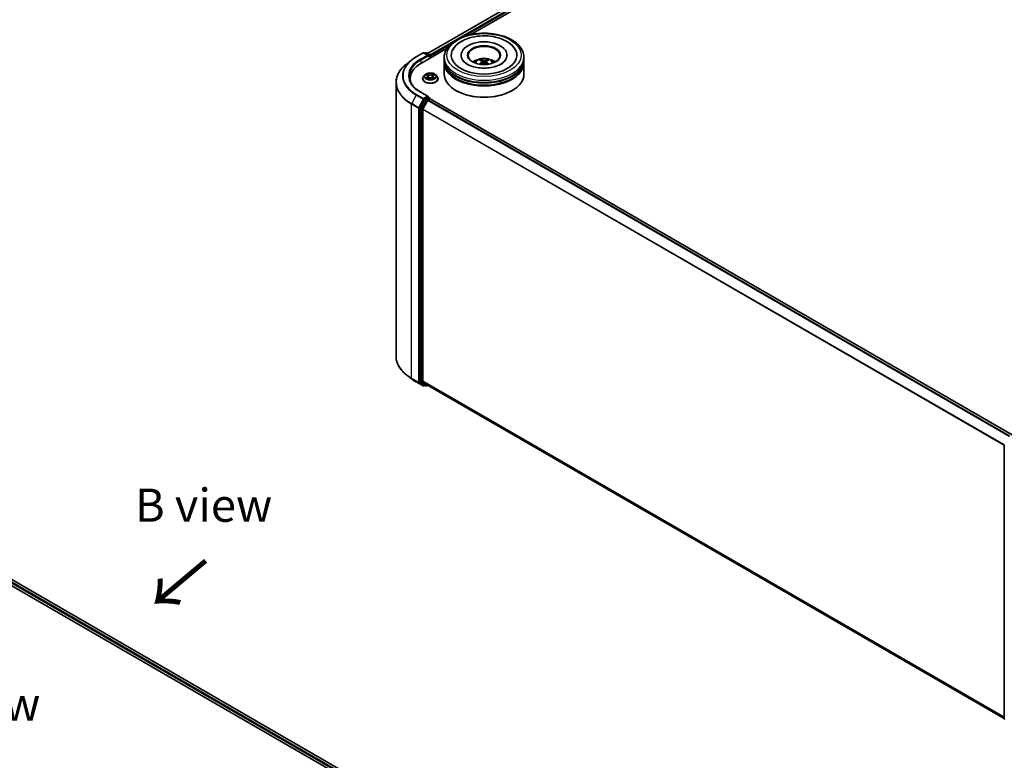
# Model space of a CAD drawing. Units: millimetres. Extents: x 0 to 7740, y 0 to 1686.
# Drawn here: x 57 to 106, y 120 to 157 of the extents above; entities that cross this region are included whole.
import ezdxf

# ---------------------------------------------------------------- set-up
doc = ezdxf.new("R2010")
doc.units = ezdxf.units.MM
doc.header["$LTSCALE"] = 0.666667
for name, color, linetype, lineweight in [('Symbol (ISO)', 7, 'Continuous', 18), ('Visible (ISO)', 7, 'Continuous', 35), ('Visible Narrow (ISO)', 7, 'Continuous', 25)]:
    doc.layers.add(name, color=color, linetype=linetype, lineweight=lineweight)
doc.styles.add('Note Text (TK)', font='MS PGothic.ttf')

msp = doc.modelspace()

# ---------------------------------------------------------------- linework, layer by layer
at = {"layer": 'Visible (ISO)'}
for p, q in [((77.1853, 155.3729), (96.0309, 166.2535)), ((79.363, 156.3272), (96.2045, 166.0506)), ((76.609, 155.2035), (76.9579, 155.4049)), ((76.8798, 154.8935), (78.1591, 155.6321)), ((77.212, 155.2813), (76.9979, 155.4049)), ((77.0899, 155.4049), (77.0439, 155.3783)), ((77.1299, 155.4049), (77.2863, 155.3146)), ((77.3063, 155.1398), (77.3063, 155.28)), ((77.3229, 155.1493), (77.3229, 155.2582)), ((78.866, 155.2909), (78.866, 155.2647)), ((81.1726, 155.2909), (81.1726, 155.2647)), ((76.3708, 155.0428), (76.1187, 154.8432)), ((78.0193, 155.0731), (78.0193, 155.182)), ((78.0193, 154.9316), (78.0193, 155.0405)), ((78.0193, 154.3328), (78.0193, 154.8989)), ((79.9277, 154.9727), (79.938, 154.876)), ((80.111, 154.9727), (80.1006, 154.876)), ((82.0193, 155.0731), (82.0193, 155.182)), ((82.0193, 154.9316), (82.0193, 155.0405)), ((82.0193, 154.3328), (82.0193, 154.8989)), ((77.0494, 154.2958), (76.9833, 154.222)), ((77.1142, 154.3039), (77.171, 154.2699)), ((77.4748, 154.2699), (77.5315, 154.3039)), ((77.5315, 154.3039), (77.5315, 154.3039)), ((77.5963, 154.2958), (77.6625, 154.222)), ((75.599, 153.9182), (75.599, 140.1703)), ((76.3057, 154.0933), (76.3057, 153.9987)), ((76.9362, 154.1042), (76.9362, 154.1086)), ((77.1814, 154.1017), (77.2405, 154.1347)), ((77.2059, 154.2233), (77.2169, 154.1215)), ((77.4052, 154.1347), (77.4644, 154.1017)), ((77.4398, 154.2233), (77.4289, 154.1215)), ((77.7095, 154.1042), (77.7095, 154.1086)), ((77.212, 153.2128), (76.8432, 153.4258)), ((78.624, 153.5054), (78.6051, 153.5163)), ((81.4147, 153.5054), (81.4335, 153.5163)), ((77.0222, 153.0588), (76.8109, 152.644)), ((76.9523, 152.5821), (77.173, 153.0152)), ((77.2003, 153.1734), (77.0439, 153.0831)), ((77.1947, 153.0395), (77.2946, 153.0972)), ((77.2191, 153.1761), (77.2863, 153.1373)), ((77.3063, 153.1026), (77.3063, 153.101)), ((106.5311, 136.231), (77.3146, 153.0992)), ((76.8043, 152.6193), (76.8043, 138.9108)), ((76.9458, 138.9183), (76.9458, 152.5574)), ((76.3708, 139.0457), (76.1187, 139.2453)), ((76.609, 138.8849), (76.9579, 138.6835)), ((76.8109, 138.8937), (77.0222, 138.7229)), ((77.173, 138.7228), (76.9523, 138.9012)), ((77.0439, 138.7101), (76.9979, 138.6835)), ((77.0899, 138.6836), (77.0239, 138.7217)), ((77.1299, 138.6836), (77.1853, 138.7155)), ((106.1423, 121.9972), (77.1747, 138.7216)), ((106.1423, 121.9821), (106.1423, 135.6906)), ((45.4701, 134.9115), (75.64, 117.4929)), ((75.3345, 117.9724), (46.118, 134.8405))]:
    msp.add_line(p, q, dxfattribs=at)
for centre, start, end in [((76.9779, 155.3703), 60, 120), ((77.1099, 155.3702), 60, 120), ((77.2663, 155.28), 0, 60), ((77.2663, 153.1026), 0, 60), ((76.9779, 138.7182), 240, 300), ((77.1099, 138.7182), 240, 300), ((106.1823, 135.6906), 153.00449, 180), ((106.1823, 121.9821), 180, 231.05172)]:
    msp.add_arc(centre, 0.04, start, end, dxfattribs=at)
for centre, major_axis, ratio, start_param, end_param in [((80.0193, 155.2909), (1.6467, 0), 0.5773503, 2.2877064, 7.1370716), ((80.0193, 155.2909), (1.1533, 0), 0.5773503, 5.4710656, 10.2368977), ((80.0193, 155.2691), (-0.8, 0), 0.5773503, 2.3727253, 7.0520527), ((77.172, 155.2582), (0.0566, 0), 0.5773503, 0, 1.5707963), ((77.2003, 155.2419), (-0.02, -0.0346), 0.5773503, 0.7853982, 2.3561945), ((77.2946, 155.2745), (-0.02, 0.0346), 0.5773503, 3.9269908, 5.4164216), ((78.2657, 154.0933), (-1.96, 0), 0.5773503, 5.4977871, 6.3952101), ((80.0193, 155.0405), (2, 0), 0.5773503, 3.12745, 6.2973279), ((80.0193, 154.8989), (2, 0), 0.5773503, 3.12745, 6.2973279), ((80.0193, 155.0731), (-2, 0), 0.5773503, 0, 3.1415927), ((80.0193, 154.9316), (-2, 0), 0.5773503, 0, 3.1415927), ((80.0193, 154.6377), (-0.8, 0), 0.5773503, 5.0762837, 5.5305884), ((80.0331, 154.2761), (0.4551, -0.7373), 0.4946241, 2.4477608, 2.6867451), ((80.0331, 154.2616), (-0.3388, -0.7975), 0.5952629, 3.9628231, 4.1931334), ((80.0068, 154.2609), (-0.4076, 0.7646), 0.654173, 5.6260122, 5.8649965), ((80.0068, 154.2768), (0.5183, 0.6944), 0.5535342, 0.9593188, 1.1511249), ((80.0318, 154.2609), (-0.4076, -0.7646), 0.654173, 3.5597815, 3.7987657), ((80.0318, 154.2768), (0.5183, -0.6944), 0.5535342, 1.9904677, 2.1822739), ((80.0055, 154.2761), (0.4551, 0.7373), 0.4946241, 0.4548476, 0.6938319), ((80.0055, 154.2616), (-0.3388, 0.7975), 0.5952629, 5.2316446, 5.4619549), ((80.0193, 154.6377), (-0.8, 0), 0.5773503, 3.8941895, 4.3484943), ((80.0193, 154.3328), (2, 0), 0.5773503, 3.1415927, 6.2831853), ((80.0193, 155.0405), (-1.9733, 0), 0.5773503, 0.478284, 2.6633086), ((80.0193, 154.8989), (-1.9733, 0), 0.5773503, 0.478284, 2.6633086), ((78.2657, 153.8756), (-2, 0), 0.5773503, 6.0825558, 6.1302195), ((80.0193, 154.3111), (1.9733, 0), 0.5773503, 3.9269908, 5.4977871), ((77.0439, 153.0505), (0.02, 0.0346), 0.5773503, 0.7853982, 1.6614562), ((77.172, 153.1897), (0.0566, 0), 0.5773503, 0, 1.5707963), ((77.1947, 153.0069), (0.02, 0.0346), 0.5773503, 0.7853982, 1.6614562), ((77.2003, 153.2061), (0.02, -0.0346), 0.5773503, 0.1595481, 0.7853982), ((77.2946, 153.0645), (0.02, 0.0346), 0.5773503, 0, 0.7853982), ((76.8326, 152.6356), (0.02, 0.0346), 0.5773503, 1.6614562, 2.3561945), ((76.974, 152.5737), (0.02, 0.0346), 0.5773503, 1.6614562, 2.3561945), ((76.8326, 138.9271), (-0.02, -0.0346), 0.5773503, 5.4977871, 6.1925254), ((76.974, 138.9346), (-0.02, -0.0346), 0.5773503, 5.4977871, 6.1925254), ((77.0439, 138.7563), (-0.02, -0.0346), 0.5773503, 6.1925254, 6.2831853), ((77.1947, 138.7563), (-0.02, -0.0346), 0.5773503, 6.1925254, 6.2831853)]:
    msp.add_ellipse(centre, major_axis=major_axis, ratio=ratio, start_param=start_param, end_param=end_param, dxfattribs=at)
msp.add_ellipse((80.0193, 155.2909), major_axis=(0.8267, 0), ratio=0.5773503, dxfattribs=at)
for points, knots in [([(78.0193, 155.182), (78.0193, 155.3057), (78.0503, 155.429), (78.1701, 155.6662), (78.2621, 155.7792), (78.502, 155.9875), (78.654, 156.081), (78.999, 156.2346), (79.1927, 156.2942), (79.6001, 156.3736), (79.8137, 156.3935), (80.24, 156.3925), (80.4528, 156.3717), (80.8576, 156.291), (81.0497, 156.231), (81.3946, 156.0757), (81.5474, 155.9803), (81.7947, 155.7612), (81.8901, 155.6374), (81.9952, 155.4003), (82.0193, 155.2913), (82.0193, 155.182)], [5.4977871, 5.4977871, 5.4977871, 5.4977871, 5.7813922, 5.7813922, 6.0845916, 6.0845916, 6.4118539, 6.4118539, 6.7431319, 6.7431319, 7.0726004, 7.0726004, 7.4012185, 7.4012185, 7.7307232, 7.7307232, 8.0620184, 8.0620184, 8.3888941, 8.3888941, 8.6393798, 8.6393798, 8.6393798, 8.6393798]), ([(78.4436, 155.5409), (78.4856, 155.6207), (78.5402, 155.6939), (78.7005, 155.8603), (78.8181, 155.9447), (79.0923, 156.0894), (79.2514, 156.1473), (79.588, 156.228), (79.7653, 156.2509), (80.121, 156.2609), (80.2993, 156.2483), (80.6425, 156.1883), (80.8073, 156.1409), (81.1093, 156.0118), (81.2463, 155.9298), (81.4571, 155.7463), (81.5377, 155.6498), (81.595, 155.5409)], [2.6509041, 2.6509041, 2.6509041, 2.6509041, 2.8640704, 2.8640704, 3.1863273, 3.1863273, 3.5333994, 3.5333994, 3.8784321, 3.8784321, 4.2206826, 4.2206826, 4.5645366, 4.5645366, 4.9121077, 4.9121077, 5.2030776, 5.2030776, 5.2030776, 5.2030776]), ([(76.1187, 154.8432), (76.0523, 154.7906), (75.9915, 154.7356), (75.8822, 154.6211), (75.8336, 154.5618), (75.7495, 154.4396), (75.7141, 154.3768), (75.6569, 154.2486), (75.6353, 154.1833), (75.6063, 154.0514), (75.599, 153.9848), (75.599, 153.9182)], [3.29685357, 3.29685357, 3.29685357, 3.29685357, 3.42288102, 3.42288102, 3.54890847, 3.54890847, 3.67493592, 3.67493592, 3.80096337, 3.80096337, 3.92699082, 3.92699082, 3.92699082, 3.92699082]), ([(76.3708, 155.0428), (76.3852, 155.0542), (76.4, 155.0655), (76.4301, 155.0878), (76.4454, 155.0988), (76.4766, 155.1206), (76.4925, 155.1313), (76.5249, 155.1525), (76.5413, 155.1629), (76.5748, 155.1835), (76.5918, 155.1936), (76.609, 155.2035)], [2.98633174, 2.98633174, 2.98633174, 2.98633174, 3.01738392, 3.01738392, 3.0484361, 3.0484361, 3.07948829, 3.07948829, 3.11054047, 3.11054047, 3.14159265, 3.14159265, 3.14159265, 3.14159265]), ([(80.8759, 154.8414), (80.8018, 154.7986), (80.713, 154.7596), (80.513, 154.696), (80.4012, 154.6716), (80.1662, 154.6419), (80.0428, 154.637), (79.7991, 154.6482), (79.6788, 154.6643), (79.4562, 154.7147), (79.3537, 154.7488), (79.1784, 154.8283), (79.105, 154.8733), (78.9918, 154.9647), (78.9519, 155.0107), (78.9227, 155.0585), (78.919, 155.065), (78.9157, 155.0713)], [0, 0, 0, 0, 0.2816664, 0.2816664, 0.5702919, 0.5702919, 0.8642759, 0.8642759, 1.1593291, 1.1593291, 1.4508445, 1.4508445, 1.7352514, 1.7352514, 2.0167553, 2.0167553, 2.0614849, 2.0614849, 2.0614849, 2.0614849]), ([(79.5421, 154.9011), (79.557, 154.9268), (79.5745, 154.9495), (79.6254, 155.0033), (79.6612, 155.0297), (79.7463, 155.0777), (79.7969, 155.0965), (79.904, 155.1225), (79.9607, 155.129), (80.0735, 155.1293), (80.1296, 155.1232), (80.2389, 155.0976), (80.2922, 155.0781), (80.3892, 155.0227), (80.434, 154.9875), (80.4799, 154.9276), (80.4886, 154.9148), (80.4965, 154.9011)], [1.1080064, 1.1080064, 1.1080064, 1.1080064, 1.2848512, 1.2848512, 1.5822086, 1.5822086, 1.9574686, 1.9574686, 2.3518935, 2.3518935, 2.7417298, 2.7417298, 3.1359976, 3.1359976, 3.5103035, 3.5103035, 3.6043826, 3.6043826, 3.6043826, 3.6043826]), ([(79.7915, 154.8321), (79.7919, 154.8322), (79.7924, 154.8323), (79.7941, 154.8325), (79.7956, 154.8322), (79.7969, 154.8315), (79.7971, 154.8313), (79.7973, 154.8311)], [0.0219671693, 0.0219671693, 0.0219671693, 0.0219671693, 0.0234298311, 0.0234298311, 0.0280690561, 0.0280690561, 0.028985175, 0.028985175, 0.028985175, 0.028985175]), ([(79.8374, 155.0678), (79.8388, 155.0677), (79.8404, 155.0672), (79.8434, 155.0657), (79.8452, 155.0643), (79.8479, 155.0614), (79.8494, 155.0595), (79.8512, 155.0562), (79.8519, 155.0544), (79.8524, 155.0528)], [0.014560073, 0.014560073, 0.014560073, 0.014560073, 0.018722682, 0.018722682, 0.023429831, 0.023429831, 0.028069056, 0.028069056, 0.031810177, 0.031810177, 0.031810177, 0.031810177]), ([(79.9165, 154.9869), (79.9201, 154.9849), (79.9233, 154.9824), (79.9272, 154.9765), (79.928, 154.9731), (79.9274, 154.9666), (79.926, 154.9631), (79.9217, 154.9572), (79.9192, 154.9548), (79.9165, 154.9526)], [-0.203600863, -0.203600863, -0.203600863, -0.203600863, -0.191101084, -0.191101084, -0.178601305, -0.178601305, -0.166077191, -0.166077191, -0.156924256, -0.156924256, -0.156924256, -0.156924256]), ([(80.049, 155.0291), (80.0448, 155.0275), (80.0397, 155.0261), (80.0286, 155.0243), (80.0226, 155.0239), (80.0115, 155.0242), (80.0056, 155.0248), (79.9964, 155.0268), (79.9928, 155.0279), (79.9896, 155.0291)], [-0.203600878, -0.203600878, -0.203600878, -0.203600878, -0.191101099, -0.191101099, -0.178601321, -0.178601321, -0.166077206, -0.166077206, -0.156924272, -0.156924272, -0.156924272, -0.156924272]), ([(79.9896, 154.9104), (79.9938, 154.9129), (79.9989, 154.9151), (80.01, 154.9179), (80.016, 154.9185), (80.0271, 154.9181), (80.033, 154.9171), (80.0422, 154.914), (80.0459, 154.9123), (80.049, 154.9104)], [-0.203600878, -0.203600878, -0.203600878, -0.203600878, -0.191101099, -0.191101099, -0.178601321, -0.178601321, -0.166077206, -0.166077206, -0.156924272, -0.156924272, -0.156924272, -0.156924272]), ([(80.1221, 154.9526), (80.1185, 154.9555), (80.1154, 154.9588), (80.1115, 154.9657), (80.1107, 154.9693), (80.1112, 154.9756), (80.1126, 154.9789), (80.117, 154.9836), (80.1194, 154.9854), (80.1221, 154.9869)], [-0.203600863, -0.203600863, -0.203600863, -0.203600863, -0.191101084, -0.191101084, -0.178601305, -0.178601305, -0.166077191, -0.166077191, -0.156924256, -0.156924256, -0.156924256, -0.156924256]), ([(80.1862, 155.0528), (80.1867, 155.0544), (80.1875, 155.0562), (80.1893, 155.0595), (80.1907, 155.0614), (80.1935, 155.0643), (80.1953, 155.0657), (80.1982, 155.0672), (80.1998, 155.0677), (80.2012, 155.0678)], [0.042728556, 0.042728556, 0.042728556, 0.042728556, 0.046469677, 0.046469677, 0.051108902, 0.051108902, 0.055816051, 0.055816051, 0.05997866, 0.05997866, 0.05997866, 0.05997866]), ([(80.2413, 154.8311), (80.2416, 154.8313), (80.2418, 154.8315), (80.243, 154.8322), (80.2445, 154.8325), (80.2463, 154.8323), (80.2467, 154.8322), (80.2472, 154.8321)], [0.0455535579, 0.0455535579, 0.0455535579, 0.0455535579, 0.0464696768, 0.0464696768, 0.0511089018, 0.0511089018, 0.0525715636, 0.0525715636, 0.0525715636, 0.0525715636]), ([(81.1229, 155.0713), (81.0992, 155.0263), (81.0577, 154.9743), (80.961, 154.895), (80.9212, 154.8675), (80.8759, 154.8414)], [5.79249672, 5.79249672, 5.79249672, 5.79249672, 6.11138992, 6.11138992, 6.28318531, 6.28318531, 6.28318531, 6.28318531]), ([(77.5963, 154.2958), (77.58, 154.314), (77.5592, 154.33), (77.5102, 154.3576), (77.4816, 154.3689), (77.4203, 154.3855), (77.3876, 154.3907), (77.3213, 154.3948), (77.2877, 154.3936), (77.2227, 154.3849), (77.1913, 154.3775), (77.1336, 154.3567), (77.1073, 154.3433), (77.0716, 154.3177), (77.0597, 154.3072), (77.0494, 154.2958)], [4.4045574, 4.4045574, 4.4045574, 4.4045574, 4.7255704, 4.7255704, 5.059999, 5.059999, 5.3930764, 5.3930764, 5.7243898, 5.7243898, 6.0561258, 6.0561258, 6.3901037, 6.3901037, 6.5910169, 6.5910169, 6.5910169, 6.5910169]), ([(77.1273, 154.2961), (77.1193, 154.3051), (77.1072, 154.3102), (77.0956, 154.3128), (77.0955, 154.3128), (77.0954, 154.3128)], [0.001902216, 0.001902216, 0.001902216, 0.001902216, 0.032055974, 0.032055974, 0.032394303, 0.032394303, 0.032394303, 0.032394303]), ([(77.0954, 154.3128), (77.0955, 154.3128), (77.0956, 154.3127), (77.0968, 154.3123), (77.0979, 154.3118), (77.0989, 154.3114)], [-0.0323943032, -0.0323943032, -0.0323943032, -0.0323943032, -0.0320559737, -0.0320559737, -0.0289727583, -0.0289727583, -0.0289727583, -0.0289727583]), ([(77.1694, 154.355), (77.1693, 154.355), (77.1693, 154.3551), (77.1691, 154.3552), (77.1691, 154.3553), (77.169, 154.3553)], [-0.00023059908, -0.00023059908, -0.00023059908, -0.00023059908, 0, 0, 0.00033832945, 0.00033832945, 0.00033832945, 0.00033832945]), ([(77.169, 154.3553), (77.169, 154.3552), (77.1691, 154.3552), (77.1692, 154.355), (77.1692, 154.355), (77.1692, 154.3549)], [-0.00033832945, -0.00033832945, -0.00033832945, -0.00033832945, 0, 0, 0.00024151791, 0.00024151791, 0.00024151791, 0.00024151791]), ([(77.2059, 154.2233), (77.2056, 154.2269), (77.2047, 154.2305), (77.2022, 154.2375), (77.2006, 154.2409), (77.1965, 154.2475), (77.1941, 154.2507), (77.1885, 154.2567), (77.1854, 154.2596), (77.1787, 154.265), (77.175, 154.2676), (77.171, 154.2699)], [3.98889417, 3.98889417, 3.98889417, 3.98889417, 4.13010248, 4.13010248, 4.27131078, 4.27131078, 4.41251908, 4.41251908, 4.55372738, 4.55372738, 4.69493569, 4.69493569, 4.69493569, 4.69493569]), ([(77.4748, 154.2699), (77.4708, 154.2676), (77.4671, 154.265), (77.4603, 154.2596), (77.4572, 154.2567), (77.4517, 154.2507), (77.4493, 154.2475), (77.4452, 154.2409), (77.4435, 154.2375), (77.441, 154.2305), (77.4402, 154.2269), (77.4398, 154.2233)], [0.01745329, 0.01745329, 0.01745329, 0.01745329, 0.1586616, 0.1586616, 0.2998699, 0.2998699, 0.4410782, 0.4410782, 0.5822865, 0.5822865, 0.72349481, 0.72349481, 0.72349481, 0.72349481]), ([(77.4604, 154.327), (77.4678, 154.3374), (77.4721, 154.348), (77.4767, 154.3552), (77.4767, 154.3552), (77.4768, 154.3553)], [0, 0, 0, 0, 0.032055974, 0.032055974, 0.032394303, 0.032394303, 0.032394303, 0.032394303]), ([(77.4768, 154.3553), (77.4767, 154.3553), (77.4766, 154.3552), (77.4758, 154.3545), (77.4751, 154.3539), (77.4744, 154.3532)], [-0.0323943032, -0.0323943032, -0.0323943032, -0.0323943032, -0.0320559737, -0.0320559737, -0.0289727583, -0.0289727583, -0.0289727583, -0.0289727583]), ([(77.5504, 154.3128), (77.5503, 154.3128), (77.5501, 154.3128), (77.5499, 154.3127), (77.5498, 154.3127), (77.5497, 154.3127)], [-0.00033832945, -0.00033832945, -0.00033832945, -0.00033832945, 0, 0, 0.00024151791, 0.00024151791, 0.00024151791, 0.00024151791]), ([(77.5498, 154.3126), (77.5499, 154.3126), (77.55, 154.3126), (77.5502, 154.3127), (77.5503, 154.3128), (77.5504, 154.3128)], [-0.00023059908, -0.00023059908, -0.00023059908, -0.00023059908, 0, 0, 0.00033832945, 0.00033832945, 0.00033832945, 0.00033832945]), ([(76.8432, 153.4258), (76.7692, 153.4685), (76.7013, 153.5144), (76.5791, 153.6115), (76.5248, 153.6627), (76.4312, 153.7687), (76.3919, 153.8236), (76.3289, 153.9356), (76.3052, 153.9927), (76.2736, 154.1079), (76.2657, 154.1659), (76.2657, 154.224)], [1.57079633, 1.57079633, 1.57079633, 1.57079633, 1.72787596, 1.72787596, 1.88495559, 1.88495559, 2.04203522, 2.04203522, 2.19911486, 2.19911486, 2.35619449, 2.35619449, 2.35619449, 2.35619449]), ([(76.9833, 154.222), (76.9773, 154.2153), (76.9719, 154.2084), (76.962, 154.1943), (76.9576, 154.187), (76.95, 154.172), (76.9468, 154.1644), (76.9415, 154.1488), (76.9395, 154.1408), (76.9369, 154.1248), (76.9362, 154.1167), (76.9362, 154.1086)], [0.30783155, 0.30783155, 0.30783155, 0.30783155, 0.40334487, 0.40334487, 0.4988582, 0.4988582, 0.59437152, 0.59437152, 0.68988484, 0.68988484, 0.78539816, 0.78539816, 0.78539816, 0.78539816]), ([(76.9362, 154.1042), (76.9362, 154.0804), (76.9425, 154.0566), (76.9669, 154.011), (76.9854, 153.9893), (77.0332, 153.95), (77.0629, 153.9325), (77.1301, 153.904), (77.1676, 153.893), (77.2465, 153.8785), (77.2878, 153.875), (77.3703, 153.8757), (77.4114, 153.88), (77.4893, 153.896), (77.5261, 153.9076), (77.5918, 153.9374), (77.6207, 153.9556), (77.6673, 153.9967), (77.6851, 154.0197), (77.705, 154.0636), (77.7095, 154.0839), (77.7095, 154.1042)], [0.7853982, 0.7853982, 0.7853982, 0.7853982, 1.0851087, 1.0851087, 1.3975197, 1.3975197, 1.7220128, 1.7220128, 2.0477407, 2.0477407, 2.3724912, 2.3724912, 2.696846, 2.696846, 3.0216801, 3.0216801, 3.3474775, 3.3474775, 3.6713926, 3.6713926, 3.9269908, 3.9269908, 3.9269908, 3.9269908]), ([(77.096, 154.1353), (77.0959, 154.1353), (77.0958, 154.1353), (77.0956, 154.1352), (77.0955, 154.1352), (77.0954, 154.1351)], [-0.00023059908, -0.00023059908, -0.00023059908, -0.00023059908, 0, 0, 0.00033832945, 0.00033832945, 0.00033832945, 0.00033832945]), ([(77.0954, 154.1351), (77.0955, 154.1351), (77.0956, 154.1352), (77.0958, 154.1352), (77.0959, 154.1352), (77.096, 154.1353)], [-0.00033832945, -0.00033832945, -0.00033832945, -0.00033832945, 0, 0, 0.00024151791, 0.00024151791, 0.00024151791, 0.00024151791]), ([(77.14, 154.1303), (77.1424, 154.1283), (77.145, 154.1262), (77.1506, 154.1222), (77.1536, 154.1202), (77.16, 154.1163), (77.1633, 154.1143), (77.1704, 154.1105), (77.1741, 154.1086), (77.1802, 154.1057), (77.1826, 154.1047), (77.1849, 154.1037)], [1.39332395, 1.39332395, 1.39332395, 1.39332395, 1.46346938, 1.46346938, 1.53361482, 1.53361482, 1.60376025, 1.60376025, 1.67390568, 1.67390568, 1.71478324, 1.71478324, 1.71478324, 1.71478324]), ([(77.1838, 154.103), (77.1773, 154.1034), (77.1733, 154.0993), (77.1691, 154.0928), (77.169, 154.0927), (77.169, 154.0926)], [0.002431037, 0.002431037, 0.002431037, 0.002431037, 0.032055974, 0.032055974, 0.032394303, 0.032394303, 0.032394303, 0.032394303]), ([(77.169, 154.0926), (77.1691, 154.0927), (77.1691, 154.0927), (77.1699, 154.0934), (77.1706, 154.094), (77.1713, 154.0946)], [-0.0323943032, -0.0323943032, -0.0323943032, -0.0323943032, -0.0320559737, -0.0320559737, -0.0289727583, -0.0289727583, -0.0289727583, -0.0289727583]), ([(77.4052, 154.1347), (77.3963, 154.1396), (77.3862, 154.1437), (77.3645, 154.15), (77.3528, 154.1521), (77.329, 154.1542), (77.3168, 154.1542), (77.2929, 154.1521), (77.2813, 154.15), (77.2595, 154.1437), (77.2494, 154.1396), (77.2405, 154.1347)], [4.7298423, 4.7298423, 4.7298423, 4.7298423, 5.0370202, 5.0370202, 5.3441982, 5.3441982, 5.6513761, 5.6513761, 5.9585541, 5.9585541, 6.265732, 6.265732, 6.265732, 6.265732]), ([(77.4608, 154.1037), (77.4632, 154.1047), (77.4655, 154.1057), (77.4716, 154.1086), (77.4754, 154.1105), (77.4824, 154.1143), (77.4858, 154.1163), (77.4922, 154.1202), (77.4951, 154.1222), (77.5008, 154.1262), (77.5034, 154.1283), (77.5058, 154.1303)], [2.99760574, 2.99760574, 2.99760574, 2.99760574, 3.0384833, 3.0384833, 3.10862873, 3.10862873, 3.17877417, 3.17877417, 3.2489196, 3.2489196, 3.31906503, 3.31906503, 3.31906503, 3.31906503]), ([(77.4764, 154.0929), (77.4764, 154.0929), (77.4765, 154.0929), (77.4766, 154.0927), (77.4767, 154.0927), (77.4768, 154.0926)], [-0.00023059908, -0.00023059908, -0.00023059908, -0.00023059908, 0, 0, 0.00033832945, 0.00033832945, 0.00033832945, 0.00033832945]), ([(77.4768, 154.0926), (77.4767, 154.0927), (77.4767, 154.0928), (77.4766, 154.0929), (77.4766, 154.0929), (77.4765, 154.093)], [-0.00033832945, -0.00033832945, -0.00033832945, -0.00033832945, 0, 0, 0.00024151791, 0.00024151791, 0.00024151791, 0.00024151791]), ([(77.517, 154.1356), (77.5249, 154.137), (77.5378, 154.1378), (77.5501, 154.1352), (77.5503, 154.1351), (77.5504, 154.1351)], [0, 0, 0, 0, 0.032055974, 0.032055974, 0.032394303, 0.032394303, 0.032394303, 0.032394303]), ([(77.5504, 154.1351), (77.5503, 154.1352), (77.5502, 154.1352), (77.549, 154.1356), (77.5479, 154.136), (77.5468, 154.1364)], [-0.0323943032, -0.0323943032, -0.0323943032, -0.0323943032, -0.0320559737, -0.0320559737, -0.0289727583, -0.0289727583, -0.0289727583, -0.0289727583]), ([(77.7095, 154.1086), (77.7095, 154.1167), (77.7089, 154.1248), (77.7062, 154.1408), (77.7042, 154.1488), (77.699, 154.1644), (77.6958, 154.172), (77.6881, 154.187), (77.6837, 154.1943), (77.6739, 154.2084), (77.6684, 154.2153), (77.6625, 154.222)], [3.92699082, 3.92699082, 3.92699082, 3.92699082, 4.02250414, 4.02250414, 4.11801746, 4.11801746, 4.21353078, 4.21353078, 4.30904411, 4.30904411, 4.40455743, 4.40455743, 4.40455743, 4.40455743]), ([(77.2003, 153.1734), (77.2039, 153.1755), (77.2077, 153.1768), (77.2145, 153.1776), (77.2174, 153.1771), (77.2191, 153.1761)], [0.185147228, 0.185147228, 0.185147228, 0.185147228, 0.196528423, 0.196528423, 0.207909617, 0.207909617, 0.207909617, 0.207909617]), ([(76.1187, 139.2453), (76.0523, 139.2978), (75.9915, 139.3529), (75.8822, 139.4673), (75.8336, 139.5267), (75.7495, 139.6489), (75.7141, 139.7117), (75.6569, 139.8398), (75.6353, 139.9051), (75.6063, 140.037), (75.599, 140.1037), (75.599, 140.1703)], [1.72605724, 1.72605724, 1.72605724, 1.72605724, 1.85208469, 1.85208469, 1.97811214, 1.97811214, 2.10413959, 2.10413959, 2.23016704, 2.23016704, 2.35619449, 2.35619449, 2.35619449, 2.35619449]), ([(76.3708, 139.0457), (76.3852, 139.0343), (76.4, 139.023), (76.4301, 139.0006), (76.4454, 138.9896), (76.4766, 138.9679), (76.4925, 138.9571), (76.5249, 138.936), (76.5413, 138.9256), (76.5748, 138.905), (76.5918, 138.8949), (76.609, 138.8849)], [4.55712806, 4.55712806, 4.55712806, 4.55712806, 4.58818025, 4.58818025, 4.61923243, 4.61923243, 4.65028461, 4.65028461, 4.6813368, 4.6813368, 4.71238898, 4.71238898, 4.71238898, 4.71238898])]:
    msp.add_open_spline(points, degree=3, knots=knots, dxfattribs=at)
for points in [[(79.7973, 154.8311), (79.7973, 154.8311), (79.7973, 154.8311), (79.7973, 154.8312)], [(80.2413, 154.8312), (80.2413, 154.8311), (80.2413, 154.8311), (80.2413, 154.8311)], [(77.0989, 154.3114), (77.1041, 154.3093), (77.1093, 154.3068), (77.1142, 154.3039)], [(77.4744, 154.3532), (77.4678, 154.347), (77.4611, 154.3394), (77.4536, 154.3321)], [(77.1713, 154.0946), (77.1746, 154.0974), (77.1779, 154.0998), (77.1814, 154.1017)], [(77.5468, 154.1364), (77.5367, 154.1399), (77.5265, 154.1421), (77.5188, 154.1435)]]:
    msp.add_open_spline(points, degree=3, dxfattribs=at)
for points, weights in [([(79.8646, 155.0112), (79.8587, 155.0312), (79.8524, 155.0528)], [1.08273581125, 1.07755563389, 1.07090462461]), ([(80.1862, 155.0528), (80.1799, 155.0312), (80.1741, 155.0112)], [1.07090461894, 1.07755562758, 1.08273580442])]:
    msp.add_rational_spline(points, weights, degree=2, dxfattribs=at)
at = {"layer": 'Visible Narrow (ISO)'}
for p, q in [((77.197, 155.3662), (96.0509, 166.2515)), ((77.2953, 155.3076), (96.1508, 166.1938)), ((79.0013, 156.2272), (96.1791, 166.1448)), ((77.3229, 155.2582), (78.3394, 155.8451)), ((76.629, 155.2016), (76.9779, 155.403)), ((77.172, 155.2909), (76.8232, 155.0894)), ((76.8515, 155.0405), (77.2286, 155.2582)), ((76.9779, 155.403), (77.172, 155.2909)), ((77.0556, 155.3716), (77.1099, 155.4029)), ((77.1099, 155.4029), (77.2663, 155.3126)), ((77.2003, 155.2092), (77.2946, 155.2636)), ((77.2663, 155.3126), (77.212, 155.2813)), ((77.2946, 155.2636), (77.2946, 155.133)), ((76.8515, 155.0405), (76.8515, 154.8768)), ((79.9165, 154.9526), (79.9231, 154.8653)), ((79.9896, 155.0291), (79.9811, 154.905)), ((80.049, 155.0291), (80.0575, 154.905)), ((80.1221, 154.9526), (80.1155, 154.8653)), ((77.0954, 154.3128), (77.1676, 154.2696)), ((77.2438, 154.3136), (77.169, 154.3553)), ((77.1921, 154.3321), (77.2391, 154.3059)), ((77.2324, 154.2115), (77.2085, 154.2976)), ((77.2391, 154.3059), (77.2324, 154.2115)), ((77.4768, 154.3553), (77.402, 154.3136)), ((77.4066, 154.3059), (77.4536, 154.3321)), ((77.4066, 154.3059), (77.4133, 154.2115)), ((77.4372, 154.2976), (77.4133, 154.2115)), ((77.4782, 154.2696), (77.5504, 154.3128)), ((77.1676, 154.1783), (77.0954, 154.1351)), ((77.127, 154.1435), (77.1723, 154.1707)), ((77.151, 154.122), (77.1463, 154.1297)), ((77.169, 154.0926), (77.2438, 154.1343)), ((77.1723, 154.1707), (77.177, 154.1073)), ((77.1774, 154.1017), (77.1774, 154.1017)), ((77.1776, 154.0994), (77.1776, 154.0994)), ((77.402, 154.1343), (77.4768, 154.0926)), ((77.4681, 154.0994), (77.4681, 154.0994)), ((77.4683, 154.1017), (77.4683, 154.1017)), ((77.4734, 154.1707), (77.4687, 154.1073)), ((77.4734, 154.1707), (77.5188, 154.1435)), ((77.5504, 154.1351), (77.4782, 154.1783)), ((77.4995, 154.1297), (77.4947, 154.122)), ((76.6073, 153.2874), (76.3866, 152.8542)), ((76.6073, 153.2874), (76.9561, 153.086)), ((76.9779, 153.1103), (76.629, 153.3117)), ((76.8232, 153.4238), (77.172, 153.2224)), ((76.3801, 152.8295), (76.7289, 152.6281)), ((76.3801, 139.0816), (76.3801, 152.8295)), ((76.7355, 152.6528), (76.3866, 152.8542)), ((76.9561, 153.086), (76.7355, 152.6528)), ((76.7855, 152.6281), (77.0061, 153.0613)), ((77.0882, 153.0207), (76.8769, 152.6059)), ((76.9269, 152.5812), (77.1382, 152.996)), ((77.172, 153.2224), (76.9779, 153.1103)), ((77.0061, 153.0613), (77.0439, 153.0831)), ((77.0222, 153.0588), (77.0882, 153.0207)), ((77.1099, 153.045), (77.0439, 153.0831)), ((77.2663, 153.1353), (77.1099, 153.045)), ((77.1382, 152.996), (77.1736, 153.0165)), ((106.3876, 136.1482), (77.173, 153.0152)), ((106.4195, 136.1666), (77.1947, 153.0395)), ((77.2003, 153.1734), (77.2663, 153.1353)), ((106.5194, 136.2243), (77.2946, 153.0972)), ((76.7289, 152.6281), (76.7289, 138.8802)), ((76.7855, 138.8802), (76.7855, 152.6281)), ((76.8043, 152.6193), (76.8703, 152.5812)), ((76.8769, 152.6059), (76.8109, 152.644)), ((76.8703, 152.5812), (76.8703, 138.8727)), ((76.9269, 138.8727), (76.9269, 152.5812)), ((106.1434, 135.7001), (76.9458, 152.5574)), ((106.1537, 135.7226), (76.9523, 152.5821)), ((76.7289, 138.8802), (76.3801, 139.0816)), ((76.3866, 139.0645), (76.7355, 138.8631)), ((76.6073, 138.8861), (76.3866, 139.0645)), ((76.9561, 138.6847), (76.6073, 138.8861)), ((76.7355, 138.8631), (76.9561, 138.6847)), ((77.0061, 138.7018), (76.7855, 138.8802)), ((76.8703, 138.8727), (76.8043, 138.9108)), ((76.8109, 138.8937), (76.8769, 138.8556)), ((76.8769, 138.8556), (77.0882, 138.6848)), ((77.1382, 138.7019), (76.9269, 138.8727)), ((106.1423, 122.0617), (76.9458, 138.9183)), ((106.1423, 122.0484), (76.9523, 138.9012)), ((77.0322, 138.7169), (77.0061, 138.7018)), ((77.0882, 138.6848), (77.0222, 138.7229)), ((77.1736, 138.7223), (77.1382, 138.7019)), ((106.1423, 121.9974), (77.173, 138.7228)), ((75.1969, 117.8576), (45.9698, 134.7319)), ((75.2245, 117.907), (45.9981, 134.7809)), ((75.3228, 117.9656), (46.098, 134.8385))]:
    msp.add_line(p, q, dxfattribs=at)
for centre, major_axis in [((80.0193, 155.2909), (-1.8667, 0)), ((77.3229, 154.224), (-0.2855, 0))]:
    msp.add_ellipse(centre, major_axis=major_axis, ratio=0.5773503, dxfattribs=at)
for centre, major_axis, ratio, start_param, end_param in [((76.9779, 155.3703), (-0.02, 0.0346), 0.5773503, 5.4977871, 6.2831853), ((76.9779, 155.3703), (0.02, 0.0346), 0.5773503, 0, 0.7853982), ((77.1099, 155.3702), (-0.02, 0.0346), 0.5773503, 5.4977871, 6.2831853), ((77.1099, 155.3702), (0.02, 0.0346), 0.5773503, 0, 0.7853982), ((77.2663, 155.28), (0.02, 0.0346), 0.5773503, 0, 0.7853982), ((77.2663, 155.28), (0.02, -0.0346), 0.5773503, 0.7853982, 2.3561945), ((77.2663, 155.28), (0.04, 0), 0.5773503, 5.4977871, 6.2831853), ((78.2657, 153.9391), (-2.6574, 0), 0.5773503, 5.6530481, 7.0685835), ((78.2657, 154.2449), (-2.3453, 0), 0.5773503, 5.6530481, 7.0685835), ((78.2657, 154.2566), (-2.3146, 0), 0.5773503, 5.4977871, 7.0685835), ((78.2657, 154.2566), (-2.04, 0), 0.5773503, 5.4977871, 7.0685835), ((78.2657, 154.224), (-2, 0), 0.5773503, 5.4977871, 6.2831853), ((76.629, 155.1689), (-0.02, 0.0346), 0.5773503, 5.4977871, 6.2831853), ((76.8232, 155.0568), (-0.02, 0.0346), 0.5773503, 3.9269908, 5.4977871), ((80.0193, 155.182), (-2, 0), 0.5773503, 0, 3.1415927), ((80.0193, 154.8913), (-0.4092, 0), 0.5773503, 3.0761472, 6.3486308), ((80.0193, 154.9323), (-0.297, 0), 0.5773503, 5.3714845, 5.6240898), ((80.0193, 154.9256), (0.2764, 0), 0.5773503, 2.2191702, 2.4253628), ((80.0193, 154.9256), (0.2764, 0), 0.5773503, 0.7162298, 0.9224224), ((80.0193, 154.9323), (-0.297, 0), 0.5773503, 3.8006881, 4.0532935), ((77.3229, 154.2141), (-0.3079, 0), 0.5773503, 5.8056187, 9.9023446), ((77.3229, 154.224), (-0.2747, 0), 0.5773503, 5.3071026, 5.6884717), ((77.3229, 154.1937), (0.215, 0), 0.5773503, 2.1762943, 2.4206222), ((77.1676, 154.2642), (0.00342, 0.00572), 0.5873385, 0, 0.7942785), ((77.0856, 154.224), (0.1139, 0), 0.5773503, 5.5152404, 7.0511302), ((77.1875, 154.3298), (-0.00544, -0.00385), 0.1849737, 1.043317, 2.4384992), ((77.1699, 154.3021), (-0.0282, 0.0564), 0.5476269, 4.3686132, 4.9838691), ((77.2039, 154.2954), (-0.00642, -0.00178), 0.2229178, 3.8515805, 5.2070037), ((77.2438, 154.3082), (-0.00325, -0.00582), 0.5671862, 3.9184152, 5.401945), ((77.3229, 154.356), (0.1205, 0), 0.5773503, 3.9444441, 5.4803339), ((77.3229, 154.3609), (-0.1139, 0), 0.5773503, 0.8028515, 2.3387412), ((77.402, 154.3082), (0.00325, -0.00582), 0.5671862, 0.8812403, 2.3647701), ((77.5601, 154.224), (-0.1139, 0), 0.5773503, 5.5152404, 7.0511302), ((77.4758, 154.3021), (0.0282, 0.0564), 0.5476269, 1.2993162, 1.9145721), ((77.4418, 154.2954), (-0.00642, 0.00178), 0.2229178, 4.2177743, 5.5731974), ((77.3229, 154.1937), (0.215, 0), 0.5773503, 0.7209705, 0.9652983), ((77.4582, 154.3298), (-0.00544, 0.00385), 0.1849737, 0.7030935, 2.0982756), ((77.4782, 154.2642), (-0.00342, 0.00572), 0.5873385, 5.4889069, 6.2831853), ((77.3229, 154.224), (-0.2747, 0), 0.5773503, 3.7363063, 4.1176753), ((78.2657, 153.9182), (-2.6667, 0), 0.5773503, 0, 0.7853982), ((77.3229, 154.1205), (-0.3824, 0), 0.5773503, 5.8056187, 9.9023446), ((77.3229, 154.1086), (-0.3867, 0), 0.5773503, 0, 3.1415927), ((77.3229, 154.1042), (0.3867, 0), 0.5773503, 3.1415927, 6.2831853), ((77.3229, 154.224), (0.2747, 0), 0.5773503, 3.7363063, 4.1176753), ((77.1317, 154.1413), (-0.00128, -0.00654), 0.7797536, 4.5269049, 5.922087), ((77.1113, 154.0917), (0.021, 0.0502), 0.7122196, 5.8136023, 6.4288582), ((77.151, 154.1275), (-0.00567, -0.00351), 0.7297361, 5.1634453, 5.7754826), ((77.1676, 154.1728), (0.00342, -0.00572), 0.5873385, 0.8637843, 2.3473142), ((77.0856, 154.219), (0.1205, 0), 0.5773503, 5.5152404, 6.3450887), ((77.2278, 154.2092), (-0.00642, -0.00178), 0.2228845, 3.8515738, 5.2026198), ((77.2438, 154.1289), (-0.00325, 0.00582), 0.5671862, 5.5063628, 6.2831853), ((77.3229, 154.087), (0.1139, 0), 0.5773503, 0.8028515, 2.3387412), ((77.402, 154.1289), (0.00325, 0.00582), 0.5671862, 0, 0.7768225), ((77.4179, 154.2092), (-0.00642, 0.00178), 0.2228845, 4.2221582, 5.5732041), ((77.5601, 154.219), (-0.1205, 0), 0.5773503, 6.221282, 7.0511302), ((77.4782, 154.1728), (-0.00342, -0.00572), 0.5873385, 3.9358711, 5.419401), ((77.3229, 154.224), (0.2747, 0), 0.5773503, 5.3071026, 5.6884717), ((77.5344, 154.0917), (-0.021, 0.0502), 0.7122196, 6.1375124, 6.7527683), ((77.4947, 154.1275), (-0.00567, 0.00351), 0.7297361, 3.6492954, 4.2613326), ((77.514, 154.1413), (0.00128, -0.00654), 0.7797536, 0.3610983, 1.7562804), ((76.629, 153.279), (-0.02, -0.0346), 0.5773503, 3.9269908, 4.8030489), ((76.8232, 153.3911), (0.02, 0.0346), 0.5773503, 0, 0.7853982), ((76.4084, 152.8459), (0.02, 0.0346), 0.5773503, 1.6614562, 2.3561945), ((76.9779, 153.0776), (-0.02, -0.0346), 0.5773503, 3.9269908, 4.8030489), ((76.9779, 153.0776), (-0.0356, 0.0182), 0.0739221, 0.9533753, 2.5241717), ((76.9779, 153.0776), (0.02, -0.0346), 0.5773503, 0.7853982, 2.3561945), ((77.1099, 153.0124), (-0.02, -0.0346), 0.5773503, 3.9269908, 4.8030489), ((77.1099, 153.0124), (-0.0356, 0.0182), 0.0739221, 0.9533753, 2.5241717), ((77.1099, 153.0124), (0.02, -0.0346), 0.5773503, 0.7853982, 2.3561945), ((77.2663, 153.1026), (0.02, 0.0346), 0.5773503, 0, 0.7853982), ((77.2663, 153.1026), (0.02, -0.0346), 0.5773503, 1.0799136, 2.3561945), ((77.2663, 153.1026), (0.04, 0), 0.5773503, 6.2130617, 6.2831853), ((76.7572, 152.6445), (-0.02, -0.0346), 0.5773503, 4.8030489, 5.4977871), ((76.7572, 152.6445), (-0.04, 0), 0.5773503, 0.7853982, 2.3561945), ((76.7572, 152.6445), (0.0356, -0.0182), 0.0739221, 4.094968, 5.6657643), ((76.8986, 152.5975), (-0.02, -0.0346), 0.5773503, 4.8030489, 5.4977871), ((76.8986, 152.5975), (-0.04, 0), 0.5773503, 0.7853982, 2.3561945), ((76.8986, 152.5975), (0.0356, -0.0182), 0.0739221, 4.094968, 5.6657643), ((78.2657, 140.1703), (-2.6667, 0), 0.5773503, 0, 0.7853982), ((78.2657, 140.1494), (2.6574, 0), 0.5773503, 3.7717299, 3.9269908), ((78.2657, 139.8436), (-2.3453, 0), 0.5773503, 0.6301372, 0.7853982), ((76.4084, 139.0979), (-0.02, -0.0346), 0.5773503, 5.4977871, 6.1925254), ((76.629, 138.9196), (-0.02, -0.0346), 0.5773503, 6.1925254, 6.2831853), ((76.7572, 138.8965), (0.04, 0), 0.5773503, 3.9269908, 5.4977871), ((76.7572, 138.8965), (-0.02, -0.0346), 0.5773503, 5.4977871, 6.1925254), ((76.7572, 138.8965), (-0.0251, -0.0311), 0.8131434, 0.127344, 1.6981404), ((76.8986, 138.889), (0.04, 0), 0.5773503, 3.9269908, 5.4977871), ((76.8986, 138.889), (-0.02, -0.0346), 0.5773503, 5.4977871, 6.1925254), ((76.8986, 138.889), (-0.0251, -0.0311), 0.8131434, 0.127344, 1.6981404), ((76.9779, 138.7182), (-0.0251, -0.0311), 0.8131434, 0.127344, 1.6981404), ((76.9779, 138.7182), (-0.02, -0.0346), 0.5773503, 6.1925254, 6.2831853), ((76.9779, 138.7182), (0.02, -0.0346), 0.5773503, 0, 0.7853982), ((77.1099, 138.7182), (-0.0251, -0.0311), 0.8131434, 0.127344, 1.6981404), ((77.1099, 138.7182), (-0.02, -0.0346), 0.5773503, 6.1925254, 6.2831853), ((77.1099, 138.7182), (0.02, -0.0346), 0.5773503, 0, 0.7853982), ((106.1823, 135.6906), (-0.04, 0), 0.5773503, 0, 0.7853982), ((106.1823, 121.9821), (-0.04, 0), 0.5773503, 0, 0.7853982)]:
    msp.add_ellipse(centre, major_axis=major_axis, ratio=ratio, start_param=start_param, end_param=end_param, dxfattribs=at)
for points in [[(77.1692, 154.3549), (77.1737, 154.3479), (77.178, 154.3373), (77.1854, 154.327)], [(77.1921, 154.3321), (77.1839, 154.3402), (77.1766, 154.3485), (77.1694, 154.355)], [(77.1854, 154.327), (77.1922, 154.3177), (77.1975, 154.3068), (77.2005, 154.2958)], [(77.2005, 154.2958), (77.2085, 154.2671), (77.2165, 154.2383), (77.2244, 154.2096)], [(77.4213, 154.2096), (77.4293, 154.2383), (77.4373, 154.2671), (77.4452, 154.2958)], [(77.4452, 154.2958), (77.4483, 154.3068), (77.4536, 154.3177), (77.4604, 154.327)], [(77.5497, 154.3127), (77.5384, 154.3101), (77.5264, 154.305), (77.5185, 154.2961)], [(77.5315, 154.3039), (77.5374, 154.3074), (77.5437, 154.3102), (77.5498, 154.3126)], [(77.127, 154.1435), (77.1185, 154.1419), (77.107, 154.1395), (77.096, 154.1353)], [(77.096, 154.1353), (77.1081, 154.1378), (77.1209, 154.137), (77.1287, 154.1356)], [(77.1287, 154.1356), (77.1329, 154.1348), (77.1367, 154.133), (77.14, 154.1302)], [(77.2244, 154.2096), (77.2312, 154.1854), (77.239, 154.1617), (77.2483, 154.1387)], [(77.2547, 154.1414), (77.246, 154.1642), (77.2387, 154.1876), (77.2324, 154.2115)], [(77.4133, 154.2115), (77.4071, 154.1876), (77.3998, 154.1642), (77.3911, 154.1414)], [(77.3974, 154.1387), (77.4068, 154.1617), (77.4146, 154.1854), (77.4213, 154.2096)], [(77.4765, 154.093), (77.4724, 154.0994), (77.4684, 154.1034), (77.462, 154.103)], [(77.4644, 154.1017), (77.4685, 154.0994), (77.4724, 154.0964), (77.4764, 154.0929)], [(77.5058, 154.1302), (77.5091, 154.133), (77.5129, 154.1348), (77.517, 154.1356)]]:
    msp.add_open_spline(points, degree=3, dxfattribs=at)

# ---------------------------------------------------------------- texts
at = {"layer": 'Symbol (ISO)', "color": 7, "char_height": 1.666667, "attachment_point": 5, "line_spacing_factor": 1.5, "style": 'Note Text (TK)'}
for s, insert in [('\\fＭＳ Ｐゴシック|b0|i0;B view', (65.9365, 132.7015)), ('\\fＭＳ Ｐゴシック|b0|i0;E view', (54.3673, 122.7237))]:
    msp.add_mtext(s, dxfattribs=dict(at, insert=insert))
at = {"layer": 'Symbol (ISO)', "color": 7, "insert": (66.117, 130.0399), "char_height": 2.666667, "attachment_point": 4, "rotation": 220, "line_spacing_factor": 1.5, "style": 'Note Text (TK)'}
msp.add_mtext('\\fＭＳ Ｐゴシック|b0|i0;{\\H2.6667;→}', dxfattribs=at)

doc.saveas('drawing.dxf')
